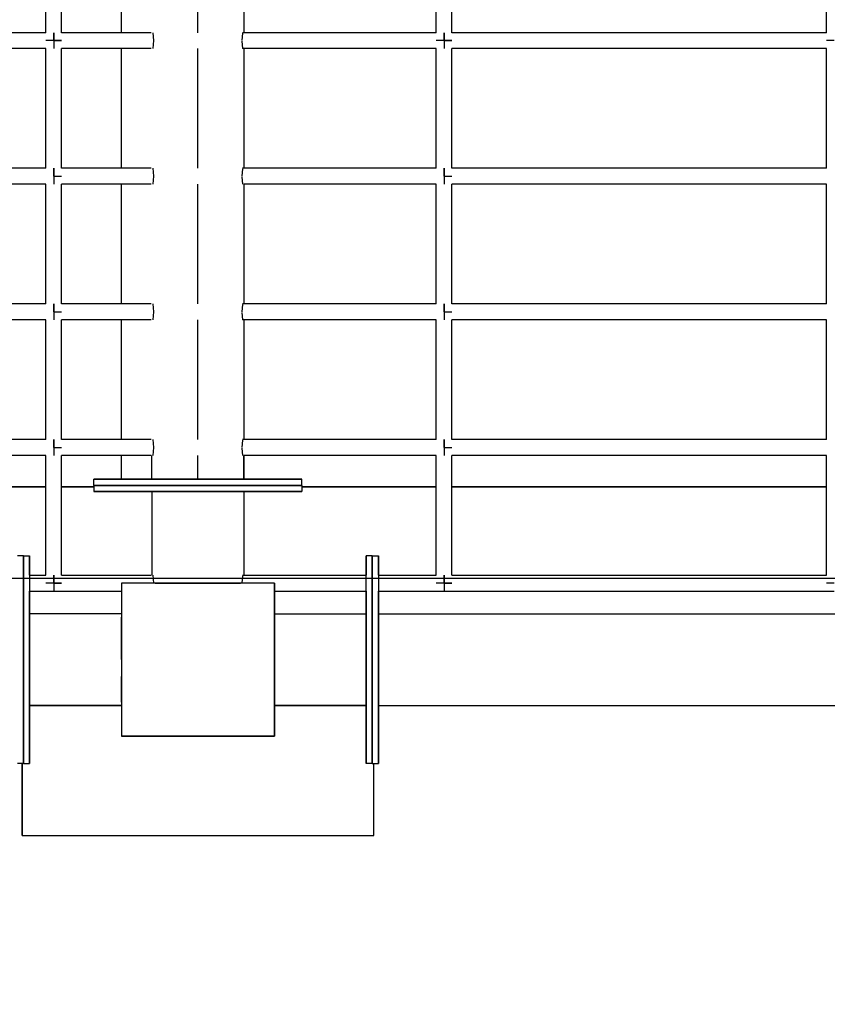
# Model space of a CAD drawing. Units: millimetres. Extents: x 140161 to 156130, y 385 to 11021.
# Drawn here: x 145579 to 146088, y 4641 to 5261 of the extents above; entities that cross this region are included whole.
import ezdxf

# ---------------------------------------------------------------- set-up
doc = ezdxf.new("R2010")
doc.units = ezdxf.units.MM
doc.layers.add('DEFAULT', color=7, linetype='Continuous')
doc.layers.add('DiKom', color=7, linetype='Continuous')
doc.dimstyles.new('Qitele', dxfattribs={"dimscale": 85, "dimtxt": 4, "dimasz": 5, "dimexe": 4, "dimexo": 0, "dimgap": 3, "dimtad": 1, "dimdec": 0, "dimrnd": 10, "dimzin": 1, "dimtxsty": 'Standard', "dimblk": 'OBLIQUE', "dimcen": 5, "dimdle": 4, "dimclrd": 256, "dimclre": 256, "dimclrt": 256, "dimadec": 0, "dimazin": 0, "dimtfac": 1, "dimtdec": 0, "dimtmove": 0, "dimatfit": 3, "dimldrblk": 'OBLIQUE', "dimfxl": 0, "dimlwd": 40, "dimlwe": 30, "dimarcsym": 0})

# ---------------------------------------------------------------- blocks, each defined once
blk = doc.blocks.new('NDPP-057')
at = {"layer": 'DiKom', "color": 0}
for p, q in [((145643.34, 5253.19), (145643.34, 5328.63)), ((145643.34, 5253.19), (145643.34, 5328.63)), ((145691.48, 5253.19), (145691.48, 5328.63)), ((145691.48, 5253.19), (145691.48, 5328.63)), ((145720.36, 5328.63), (145720.36, 5253.19)), ((145595.73, 5253.19), (145595.73, 5269.55)), ((145605.73, 5253.19), (145605.73, 5269.55)), ((145841.4, 5253.19), (145841.4, 5269.55)), ((145851.4, 5253.19), (145851.4, 5269.55)), ((146087.07, 5253.19), (146087.07, 5269.55)), ((145595.73, 5253.19), (145539.31, 5253.19)), ((145600.73, 5248.19), (145600.73, 5253.19)), ((145600.73, 5253.19), (145600.73, 5248.19)), ((145600.73, 5248.19), (145600.73, 5253.19)), ((145600.73, 5253.19), (145600.73, 5248.19)), ((145662.15, 5253.19), (145605.73, 5253.19)), ((145663.83, 5248.32), (145663.3, 5253.19)), ((145719.62, 5252.87), (145719.11, 5248.19)), ((145723.57, 5253.19), (145719.66, 5253.19)), ((145784.98, 5253.19), (145723.57, 5253.19)), ((145841.4, 5253.19), (145784.98, 5253.19)), ((145846.4, 5248.19), (145846.4, 5253.19)), ((145846.4, 5253.19), (145846.4, 5248.19)), ((145846.4, 5248.19), (145846.4, 5253.19)), ((145846.4, 5253.19), (145846.4, 5248.19)), ((145907.82, 5253.19), (145851.4, 5253.19)), ((145969.24, 5253.19), (145907.82, 5253.19)), ((146030.66, 5253.19), (145969.24, 5253.19)), ((146087.07, 5253.19), (146030.66, 5253.19)), ((145600.73, 5248.19), (145595.73, 5248.19)), ((145600.73, 5248.19), (145595.73, 5248.19)), ((145600.73, 5248.19), (145595.73, 5248.19)), ((145600.73, 5248.19), (145595.73, 5248.19)), ((145600.73, 5248.19), (145600.73, 5243.18)), ((145600.73, 5248.19), (145600.73, 5243.18)), ((145600.73, 5248.19), (145605.73, 5248.19)), ((145605.73, 5248.19), (145600.73, 5248.19)), ((145600.73, 5248.19), (145605.73, 5248.19)), ((145605.73, 5248.19), (145600.73, 5248.19)), ((145600.73, 5248.19), (145600.73, 5243.18)), ((145600.73, 5248.19), (145600.73, 5243.18)), ((145663.31, 5243.28), (145663.85, 5248.19)), ((145719.14, 5247.83), (145719.66, 5243.18)), ((145846.4, 5248.19), (145841.4, 5248.19)), ((145846.4, 5248.19), (145841.4, 5248.19)), ((145846.4, 5248.19), (145841.4, 5248.19)), ((145846.4, 5248.19), (145841.4, 5248.19)), ((145846.4, 5248.19), (145846.4, 5243.18)), ((145846.4, 5248.19), (145846.4, 5243.18)), ((145846.4, 5248.19), (145851.4, 5248.19)), ((145851.4, 5248.19), (145846.4, 5248.19)), ((145846.4, 5248.19), (145851.4, 5248.19)), ((145851.4, 5248.19), (145846.4, 5248.19)), ((145846.4, 5248.19), (145846.4, 5243.18)), ((145846.4, 5248.19), (145846.4, 5243.18)), ((146092.07, 5248.19), (146087.07, 5248.19)), ((146092.07, 5248.19), (146087.07, 5248.19)), ((146092.07, 5248.19), (146087.07, 5248.19)), ((146092.07, 5248.19), (146087.07, 5248.19)), ((145595.73, 5243.18), (145539.31, 5243.18)), ((145595.73, 5226.83), (145595.73, 5243.18)), ((145605.73, 5226.83), (145605.73, 5243.18)), ((145662.15, 5243.18), (145605.73, 5243.18)), ((145643.34, 5167.75), (145643.34, 5243.18)), ((145643.34, 5167.75), (145643.34, 5243.18)), ((145691.48, 5167.75), (145691.48, 5243.18)), ((145691.48, 5167.75), (145691.48, 5243.18)), ((145723.57, 5243.18), (145719.66, 5243.18)), ((145720.36, 5243.18), (145720.36, 5167.75)), ((145784.98, 5243.18), (145723.57, 5243.18)), ((145841.4, 5243.18), (145784.98, 5243.18)), ((145841.4, 5226.83), (145841.4, 5243.18)), ((145851.4, 5226.83), (145851.4, 5243.18)), ((145907.82, 5243.18), (145851.4, 5243.18)), ((145969.24, 5243.18), (145907.82, 5243.18)), ((146030.66, 5243.18), (145969.24, 5243.18)), ((146087.07, 5243.18), (146030.66, 5243.18)), ((146087.07, 5226.83), (146087.07, 5243.18)), ((145595.73, 5205.47), (145595.73, 5226.83)), ((145605.73, 5205.47), (145605.73, 5226.83)), ((145841.4, 5205.47), (145841.4, 5226.83)), ((145851.4, 5205.47), (145851.4, 5226.83)), ((146087.07, 5205.47), (146087.07, 5226.83)), ((145595.73, 5184.11), (145595.73, 5205.47)), ((145605.73, 5184.11), (145605.73, 5205.47)), ((145841.4, 5184.11), (145841.4, 5205.47)), ((145851.4, 5184.11), (145851.4, 5205.47)), ((146087.07, 5184.11), (146087.07, 5205.47)), ((145595.73, 5167.75), (145595.73, 5184.11)), ((145605.73, 5167.75), (145605.73, 5184.11)), ((145841.4, 5167.75), (145841.4, 5184.11)), ((145851.4, 5167.75), (145851.4, 5184.11)), ((146087.07, 5167.75), (146087.07, 5184.11)), ((145595.73, 5167.75), (145539.31, 5167.75)), ((145600.73, 5162.75), (145600.73, 5167.75)), ((145600.73, 5167.75), (145600.73, 5162.75)), ((145600.73, 5162.75), (145600.73, 5167.75)), ((145600.73, 5167.75), (145600.73, 5162.75)), ((145662.15, 5167.75), (145605.73, 5167.75)), ((145663.83, 5162.88), (145663.3, 5167.75)), ((145719.62, 5167.43), (145719.11, 5162.75)), ((145723.57, 5167.75), (145719.66, 5167.75)), ((145784.98, 5167.75), (145723.57, 5167.75)), ((145841.4, 5167.75), (145784.98, 5167.75)), ((145846.4, 5162.75), (145846.4, 5167.75)), ((145846.4, 5167.75), (145846.4, 5162.75)), ((145846.4, 5162.75), (145846.4, 5167.75)), ((145846.4, 5167.75), (145846.4, 5162.75)), ((145907.82, 5167.75), (145851.4, 5167.75)), ((145969.24, 5167.75), (145907.82, 5167.75)), ((146030.66, 5167.75), (145969.24, 5167.75)), ((146087.07, 5167.75), (146030.66, 5167.75)), ((145600.73, 5162.75), (145600.73, 5157.74)), ((145600.73, 5162.75), (145600.73, 5157.75)), ((145600.73, 5162.75), (145605.73, 5162.75)), ((145600.73, 5162.75), (145605.73, 5162.75)), ((145600.73, 5162.75), (145600.73, 5157.74)), ((145600.73, 5162.75), (145600.73, 5157.75)), ((145663.31, 5157.84), (145663.85, 5162.75)), ((145719.14, 5162.39), (145719.66, 5157.75)), ((145846.4, 5162.75), (145846.4, 5157.74)), ((145846.4, 5162.75), (145846.4, 5157.75)), ((145846.4, 5162.75), (145851.4, 5162.75)), ((145846.4, 5162.75), (145851.4, 5162.75)), ((145846.4, 5162.75), (145846.4, 5157.74)), ((145846.4, 5162.75), (145846.4, 5157.75)), ((145595.73, 5157.74), (145539.31, 5157.74)), ((145595.73, 5141.39), (145595.73, 5157.75)), ((145605.73, 5141.39), (145605.73, 5157.75)), ((145662.15, 5157.74), (145605.73, 5157.74)), ((145643.34, 5082.31), (145643.34, 5157.74)), ((145643.34, 5082.31), (145643.34, 5157.74)), ((145691.48, 5082.31), (145691.48, 5157.74)), ((145691.48, 5082.31), (145691.48, 5157.74)), ((145720.36, 5157.74), (145720.36, 5082.31)), ((145723.57, 5157.74), (145720.36, 5157.74)), ((145784.98, 5157.74), (145723.57, 5157.74)), ((145841.4, 5157.74), (145784.98, 5157.74)), ((145841.4, 5141.39), (145841.4, 5157.75)), ((145851.4, 5141.39), (145851.4, 5157.75)), ((145907.82, 5157.74), (145851.4, 5157.74)), ((145969.24, 5157.74), (145907.82, 5157.74)), ((146030.66, 5157.74), (145969.24, 5157.74)), ((146087.07, 5157.74), (146030.66, 5157.74)), ((146087.07, 5141.39), (146087.07, 5157.75)), ((145595.73, 5120.03), (145595.73, 5141.39)), ((145605.73, 5120.03), (145605.73, 5141.39)), ((145841.4, 5120.03), (145841.4, 5141.39)), ((145851.4, 5120.03), (145851.4, 5141.39)), ((146087.07, 5120.03), (146087.07, 5141.39)), ((145595.73, 5098.67), (145595.73, 5120.03)), ((145605.73, 5098.67), (145605.73, 5120.03)), ((145841.4, 5098.67), (145841.4, 5120.03)), ((145851.4, 5098.67), (145851.4, 5120.03)), ((146087.07, 5098.67), (146087.07, 5120.03)), ((145595.73, 5082.3), (145595.73, 5098.67)), ((145605.73, 5082.3), (145605.73, 5098.67)), ((145841.4, 5082.3), (145841.4, 5098.67)), ((145851.4, 5082.3), (145851.4, 5098.67)), ((146087.07, 5082.31), (146087.07, 5098.67)), ((145595.73, 5082.31), (145539.31, 5082.31)), ((145600.73, 5077.3), (145600.73, 5082.31)), ((145600.73, 5082.31), (145600.73, 5077.31)), ((145600.73, 5077.3), (145600.73, 5082.31)), ((145600.73, 5082.31), (145600.73, 5077.31)), ((145662.15, 5082.31), (145605.73, 5082.31)), ((145663.83, 5077.44), (145663.3, 5082.31)), ((145719.62, 5081.99), (145719.11, 5077.31)), ((145723.57, 5082.31), (145719.66, 5082.31)), ((145784.98, 5082.31), (145723.57, 5082.31)), ((145841.4, 5082.31), (145784.98, 5082.31)), ((145846.4, 5077.3), (145846.4, 5082.31)), ((145846.4, 5082.31), (145846.4, 5077.31)), ((145846.4, 5077.3), (145846.4, 5082.31)), ((145846.4, 5082.31), (145846.4, 5077.31)), ((145907.82, 5082.31), (145851.4, 5082.31)), ((145969.24, 5082.31), (145907.82, 5082.31)), ((146030.66, 5082.31), (145969.24, 5082.31)), ((146087.07, 5082.31), (146030.66, 5082.31)), ((145600.73, 5077.31), (145600.73, 5072.3)), ((145600.73, 5077.31), (145600.73, 5072.3)), ((145600.73, 5077.3), (145600.73, 5072.3)), ((145600.73, 5077.3), (145605.73, 5077.3)), ((145600.73, 5077.3), (145605.73, 5077.3)), ((145600.73, 5077.3), (145600.73, 5072.3)), ((145663.31, 5072.4), (145663.85, 5077.31)), ((145719.14, 5076.94), (145719.66, 5072.3)), ((145846.4, 5077.31), (145846.4, 5072.3)), ((145846.4, 5077.31), (145846.4, 5072.3)), ((145846.4, 5077.3), (145846.4, 5072.3)), ((145846.4, 5077.3), (145851.4, 5077.3)), ((145846.4, 5077.3), (145851.4, 5077.3)), ((145846.4, 5077.3), (145846.4, 5072.3)), ((145595.73, 5072.3), (145539.31, 5072.3)), ((145595.73, 5055.94), (145595.73, 5072.3)), ((145605.73, 5055.94), (145605.73, 5072.3)), ((145662.15, 5072.3), (145605.73, 5072.3)), ((145643.34, 4996.87), (145643.34, 5072.3)), ((145643.34, 4996.87), (145643.34, 5072.3)), ((145691.48, 4996.87), (145691.48, 5072.3)), ((145691.48, 4996.87), (145691.48, 5072.3)), ((145723.57, 5072.3), (145719.66, 5072.3)), ((145720.36, 5072.3), (145720.36, 4996.87)), ((145784.98, 5072.3), (145723.57, 5072.3)), ((145841.4, 5072.3), (145784.98, 5072.3)), ((145841.4, 5055.94), (145841.4, 5072.3)), ((145851.4, 5055.94), (145851.4, 5072.3)), ((145907.82, 5072.3), (145851.4, 5072.3)), ((145969.24, 5072.3), (145907.82, 5072.3)), ((146030.66, 5072.3), (145969.24, 5072.3)), ((146087.07, 5072.3), (146030.66, 5072.3)), ((146087.07, 5055.94), (146087.07, 5072.3)), ((145595.73, 5034.58), (145595.73, 5055.94)), ((145605.73, 5034.58), (145605.73, 5055.94)), ((145841.4, 5034.58), (145841.4, 5055.94)), ((145851.4, 5034.58), (145851.4, 5055.94)), ((146087.07, 5034.58), (146087.07, 5055.94)), ((145595.73, 5013.22), (145595.73, 5034.58)), ((145605.73, 5013.22), (145605.73, 5034.58)), ((145841.4, 5013.22), (145841.4, 5034.58)), ((145851.4, 5013.22), (145851.4, 5034.58)), ((146087.07, 5013.22), (146087.07, 5034.58)), ((145595.73, 4996.86), (145595.73, 5013.22)), ((145605.73, 4996.86), (145605.73, 5013.22)), ((145841.4, 4996.86), (145841.4, 5013.22)), ((145851.4, 4996.86), (145851.4, 5013.22)), ((146087.07, 4996.87), (146087.07, 5013.22)), ((145595.73, 4996.87), (145539.31, 4996.87)), ((145600.73, 4991.86), (145600.73, 4996.87)), ((145600.73, 4996.87), (145600.73, 4991.87)), ((145600.73, 4991.86), (145600.73, 4996.87)), ((145600.73, 4996.87), (145600.73, 4991.87)), ((145662.15, 4996.87), (145605.73, 4996.87)), ((145663.83, 4992), (145663.3, 4996.87)), ((145719.62, 4996.54), (145719.11, 4991.87)), ((145723.57, 4996.87), (145719.66, 4996.87)), ((145784.98, 4996.87), (145723.57, 4996.87)), ((145841.4, 4996.87), (145784.98, 4996.87)), ((145846.4, 4991.86), (145846.4, 4996.87)), ((145846.4, 4996.87), (145846.4, 4991.87)), ((145846.4, 4991.86), (145846.4, 4996.87)), ((145846.4, 4996.87), (145846.4, 4991.87)), ((145907.82, 4996.87), (145851.4, 4996.87)), ((145969.24, 4996.87), (145907.82, 4996.87)), ((146030.66, 4996.87), (145969.24, 4996.87)), ((146087.07, 4996.87), (146030.66, 4996.87)), ((145595.73, 4986.86), (145539.31, 4986.86)), ((145595.73, 4970.5), (145595.73, 4986.86)), ((145600.73, 4991.87), (145600.73, 4986.86)), ((145600.73, 4991.87), (145600.73, 4986.86)), ((145600.73, 4991.86), (145600.73, 4986.86)), ((145600.73, 4991.86), (145605.73, 4991.86)), ((145600.73, 4991.86), (145605.73, 4991.86)), ((145600.73, 4991.86), (145600.73, 4986.86)), ((145605.73, 4970.5), (145605.73, 4986.86)), ((145662.15, 4986.86), (145605.73, 4986.86)), ((145643.34, 4971.89), (145643.34, 4986.86)), ((145643.34, 4971.89), (145643.34, 4986.86)), ((145662.59, 4971.89), (145662.59, 4986.86)), ((145663.31, 4986.96), (145663.85, 4991.87)), ((145691.48, 4971.89), (145691.48, 4986.86)), ((145691.48, 4971.89), (145691.48, 4986.86)), ((145719.14, 4991.5), (145719.66, 4986.86)), ((145720.36, 4971.89), (145720.36, 4986.86)), ((145720.36, 4986.86), (145720.36, 4971.89)), ((145723.57, 4986.86), (145720.36, 4986.86)), ((145784.98, 4986.86), (145723.57, 4986.86)), ((145841.4, 4986.86), (145784.98, 4986.86)), ((145841.4, 4970.5), (145841.4, 4986.86)), ((145846.4, 4991.87), (145846.4, 4986.86)), ((145846.4, 4991.87), (145846.4, 4986.86)), ((145846.4, 4991.86), (145846.4, 4986.86)), ((145846.4, 4991.86), (145851.4, 4991.86)), ((145846.4, 4991.86), (145851.4, 4991.86)), ((145846.4, 4991.86), (145846.4, 4986.86)), ((145851.4, 4970.5), (145851.4, 4986.86)), ((145907.82, 4986.86), (145851.4, 4986.86)), ((145969.24, 4986.86), (145907.82, 4986.86)), ((146030.66, 4986.86), (145969.24, 4986.86)), ((146087.07, 4986.86), (146030.66, 4986.86)), ((146087.07, 4970.5), (146087.07, 4986.86)), ((145595.73, 4949.14), (145595.73, 4970.5)), ((145605.73, 4949.14), (145605.73, 4970.5)), ((145629.78, 4971.89), (145626.04, 4971.89)), ((145626.04, 4968.04), (145626.04, 4971.89)), ((145626.04, 4971.89), (145629.78, 4971.89)), ((145629.78, 4971.89), (145626.04, 4971.89)), ((145626.04, 4971.89), (145629.78, 4971.89)), ((145629.78, 4968.04), (145626.04, 4968.04)), ((145626.04, 4968.04), (145629.78, 4968.04)), ((145629.78, 4968.04), (145626.04, 4968.04)), ((145626.04, 4968.04), (145629.78, 4968.04)), ((145629.78, 4968.04), (145626.04, 4968.04)), ((145626.04, 4968.04), (145626.04, 4964.19)), ((145626.04, 4968.04), (145629.78, 4968.04)), ((145629.78, 4968.04), (145626.04, 4968.04)), ((145626.04, 4968.04), (145629.78, 4968.04)), ((145666.46, 4971.89), (145629.78, 4971.89)), ((145629.78, 4971.89), (145640, 4971.89)), ((145666.46, 4971.89), (145629.78, 4971.89)), ((145629.78, 4971.89), (145640, 4971.89)), ((145666.46, 4968.04), (145629.78, 4968.04)), ((145629.78, 4968.04), (145640, 4968.04)), ((145666.46, 4968.04), (145629.78, 4968.04)), ((145629.78, 4968.04), (145640, 4968.04)), ((145640, 4968.04), (145629.78, 4968.04)), ((145629.78, 4968.04), (145666.46, 4968.04)), ((145640, 4968.04), (145629.78, 4968.04)), ((145629.78, 4968.04), (145666.46, 4968.04)), ((145640, 4971.89), (145653.96, 4971.89)), ((145640, 4971.89), (145653.96, 4971.89)), ((145640, 4968.04), (145653.96, 4968.04)), ((145640, 4968.04), (145653.96, 4968.04)), ((145653.96, 4968.04), (145640, 4968.04)), ((145653.96, 4968.04), (145640, 4968.04)), ((145653.96, 4971.89), (145729, 4971.89)), ((145653.96, 4971.89), (145729, 4971.89)), ((145653.96, 4968.04), (145729, 4968.04)), ((145653.96, 4968.04), (145729, 4968.04)), ((145729, 4968.04), (145653.96, 4968.04)), ((145729, 4968.04), (145653.96, 4968.04)), ((145671.06, 4971.89), (145664.62, 4971.89)), ((145664.62, 4971.89), (145671.06, 4971.89)), ((145671.06, 4971.89), (145664.62, 4971.89)), ((145664.62, 4971.89), (145671.06, 4971.89)), ((145716.49, 4971.89), (145666.46, 4971.89)), ((145716.49, 4971.89), (145666.46, 4971.89)), ((145716.49, 4968.04), (145666.46, 4968.04)), ((145716.49, 4968.04), (145666.46, 4968.04)), ((145666.46, 4968.04), (145716.49, 4968.04)), ((145716.49, 4968.04), (145666.46, 4968.04)), ((145680.85, 4971.89), (145671.06, 4971.89)), ((145671.06, 4971.89), (145680.85, 4971.89)), ((145680.85, 4971.89), (145671.06, 4971.89)), ((145671.06, 4971.89), (145680.85, 4971.89)), ((145691.48, 4971.89), (145680.85, 4971.89)), ((145680.85, 4971.89), (145691.48, 4971.89)), ((145691.48, 4971.89), (145680.85, 4971.89)), ((145691.48, 4971.89), (145680.85, 4971.89)), ((145702.11, 4971.89), (145691.48, 4971.89)), ((145691.48, 4971.89), (145702.11, 4971.89)), ((145691.48, 4971.89), (145702.11, 4971.89)), ((145691.48, 4971.89), (145702.11, 4971.89)), ((145711.9, 4971.89), (145702.11, 4971.89)), ((145702.11, 4971.89), (145711.9, 4971.89)), ((145711.9, 4971.89), (145702.11, 4971.89)), ((145702.11, 4971.89), (145711.9, 4971.89)), ((145718.33, 4971.89), (145711.9, 4971.89)), ((145711.9, 4971.89), (145718.33, 4971.89)), ((145718.33, 4971.89), (145711.9, 4971.89)), ((145711.9, 4971.89), (145718.33, 4971.89)), ((145753.17, 4971.89), (145716.49, 4971.89)), ((145716.49, 4971.89), (145753.17, 4971.89)), ((145753.17, 4968.04), (145716.49, 4968.04)), ((145716.49, 4968.04), (145753.17, 4968.04)), ((145716.49, 4968.04), (145753.17, 4968.04)), ((145716.49, 4968.04), (145753.17, 4968.04)), ((145729, 4971.89), (145742.95, 4971.89)), ((145729, 4971.89), (145742.95, 4971.89)), ((145729, 4968.04), (145742.95, 4968.04)), ((145729, 4968.04), (145742.95, 4968.04)), ((145742.95, 4968.04), (145729, 4968.04)), ((145742.95, 4968.04), (145729, 4968.04)), ((145742.95, 4971.89), (145753.17, 4971.89)), ((145742.95, 4971.89), (145753.17, 4971.89)), ((145742.95, 4968.04), (145753.17, 4968.04)), ((145742.95, 4968.04), (145753.17, 4968.04)), ((145753.17, 4968.04), (145742.95, 4968.04)), ((145753.17, 4968.04), (145742.95, 4968.04)), ((145753.17, 4971.89), (145756.91, 4971.89)), ((145756.91, 4971.89), (145753.17, 4971.89)), ((145753.17, 4971.89), (145756.91, 4971.89)), ((145756.91, 4971.89), (145753.17, 4971.89)), ((145753.17, 4968.04), (145756.91, 4968.04)), ((145756.91, 4968.04), (145753.17, 4968.04)), ((145753.17, 4968.04), (145756.91, 4968.04)), ((145756.91, 4968.04), (145753.17, 4968.04)), ((145753.17, 4968.04), (145756.91, 4968.04)), ((145756.91, 4968.04), (145753.17, 4968.04)), ((145753.17, 4968.04), (145756.91, 4968.04)), ((145756.91, 4968.04), (145753.17, 4968.04)), ((145756.91, 4968.04), (145756.91, 4971.89)), ((145756.91, 4968.04), (145756.91, 4964.19)), ((145841.4, 4949.14), (145841.4, 4970.5)), ((145851.4, 4949.14), (145851.4, 4970.5)), ((146087.07, 4949.14), (146087.07, 4970.5)), ((145519.63, 4967.07), (145595.73, 4967.07)), ((145595.73, 4967.07), (145519.63, 4967.07)), ((145605.73, 4967.07), (145626.04, 4967.07)), ((145626.04, 4967.07), (145605.73, 4967.07)), ((145629.78, 4964.19), (145626.04, 4964.19)), ((145626.04, 4964.19), (145629.78, 4964.19)), ((145629.78, 4964.19), (145626.04, 4964.19)), ((145626.04, 4964.19), (145629.78, 4964.19)), ((145640, 4964.19), (145629.78, 4964.19)), ((145629.78, 4964.19), (145666.46, 4964.19)), ((145640, 4964.19), (145629.78, 4964.19)), ((145629.78, 4964.19), (145666.46, 4964.19)), ((145653.96, 4964.19), (145640, 4964.19)), ((145653.96, 4964.19), (145640, 4964.19)), ((145729, 4964.19), (145653.96, 4964.19)), ((145729, 4964.19), (145653.96, 4964.19)), ((145662.59, 4964.19), (145662.59, 4911.42)), ((145671.06, 4964.19), (145664.62, 4964.19)), ((145664.62, 4964.19), (145671.06, 4964.19)), ((145671.06, 4964.19), (145664.62, 4964.19)), ((145664.62, 4964.19), (145671.06, 4964.19)), ((145666.46, 4964.19), (145716.49, 4964.19)), ((145716.49, 4964.19), (145666.46, 4964.19)), ((145680.85, 4964.19), (145671.06, 4964.19)), ((145671.06, 4964.19), (145680.85, 4964.19)), ((145671.06, 4964.19), (145680.85, 4964.19)), ((145671.06, 4964.19), (145680.85, 4964.19)), ((145691.48, 4964.19), (145680.85, 4964.19)), ((145680.85, 4964.19), (145691.48, 4964.19)), ((145691.48, 4964.19), (145680.85, 4964.19)), ((145680.85, 4964.19), (145691.48, 4964.19)), ((145702.11, 4964.19), (145691.48, 4964.19)), ((145691.48, 4964.19), (145702.11, 4964.19)), ((145702.11, 4964.19), (145691.48, 4964.19)), ((145691.48, 4964.19), (145702.11, 4964.19)), ((145711.9, 4964.19), (145702.11, 4964.19)), ((145702.11, 4964.19), (145711.9, 4964.19)), ((145711.9, 4964.19), (145702.11, 4964.19)), ((145702.11, 4964.19), (145711.9, 4964.19)), ((145718.33, 4964.19), (145711.9, 4964.19)), ((145711.9, 4964.19), (145718.33, 4964.19)), ((145718.33, 4964.19), (145711.9, 4964.19)), ((145711.9, 4964.19), (145718.33, 4964.19)), ((145716.49, 4964.19), (145753.17, 4964.19)), ((145716.49, 4964.19), (145753.17, 4964.19)), ((145720.36, 4964.19), (145720.36, 4911.42)), ((145720.36, 4964.19), (145720.36, 4911.42)), ((145742.95, 4964.19), (145729, 4964.19)), ((145742.95, 4964.19), (145729, 4964.19)), ((145753.17, 4964.19), (145742.95, 4964.19)), ((145753.17, 4964.19), (145742.95, 4964.19)), ((145753.17, 4964.19), (145756.91, 4964.19)), ((145756.91, 4964.19), (145753.17, 4964.19)), ((145753.17, 4964.19), (145756.91, 4964.19)), ((145756.91, 4964.19), (145753.17, 4964.19)), ((145756.91, 4967.07), (145841.4, 4967.07)), ((145841.4, 4967.07), (145756.91, 4967.07)), ((145851.4, 4967.07), (146087.07, 4967.07)), ((146087.07, 4967.07), (145851.4, 4967.07)), ((145595.73, 4927.78), (145595.73, 4949.14)), ((145605.73, 4927.78), (145605.73, 4949.14)), ((145841.4, 4927.78), (145841.4, 4949.14)), ((145851.4, 4927.78), (145851.4, 4949.14)), ((146087.07, 4927.78), (146087.07, 4949.14)), ((145595.73, 4911.42), (145595.73, 4927.78)), ((145605.73, 4911.42), (145605.73, 4927.78)), ((145841.4, 4911.42), (145841.4, 4927.78)), ((145851.4, 4911.42), (145851.4, 4927.78)), ((146087.07, 4911.42), (146087.07, 4927.78)), ((145581.73, 4923.72), (145577.88, 4923.72)), ((145581.73, 4919.98), (145581.73, 4923.72)), ((145581.73, 4923.72), (145585.58, 4923.72)), ((145581.73, 4923.72), (145581.73, 4919.98)), ((145581.73, 4919.98), (145581.73, 4923.72)), ((145581.73, 4923.72), (145581.73, 4919.98)), ((145581.73, 4919.98), (145581.73, 4923.72)), ((145581.73, 4923.72), (145581.73, 4919.98)), ((145581.73, 4919.98), (145581.73, 4923.72)), ((145581.73, 4923.72), (145581.73, 4919.98)), ((145581.73, 4911.42), (145581.73, 4919.98)), ((145581.73, 4919.98), (145581.73, 4909.76)), ((145581.73, 4911.42), (145581.73, 4919.98)), ((145581.73, 4919.98), (145581.73, 4909.76)), ((145581.73, 4909.76), (145581.73, 4919.98)), ((145581.73, 4919.98), (145581.73, 4911.42)), ((145581.73, 4909.76), (145581.73, 4919.98)), ((145581.73, 4919.98), (145581.73, 4911.42)), ((145585.58, 4919.98), (145585.58, 4923.72)), ((145585.58, 4923.72), (145585.58, 4919.98)), ((145585.58, 4919.98), (145585.58, 4923.72)), ((145585.58, 4923.72), (145585.58, 4919.98)), ((145585.58, 4911.42), (145585.58, 4919.98)), ((145585.58, 4919.98), (145585.58, 4909.76)), ((145585.58, 4911.42), (145585.58, 4919.98)), ((145585.58, 4919.98), (145585.58, 4909.76)), ((145797.37, 4919.98), (145797.37, 4923.72)), ((145801.23, 4923.72), (145797.37, 4923.72)), ((145797.37, 4923.72), (145797.37, 4919.98)), ((145797.37, 4919.98), (145797.37, 4923.72)), ((145797.37, 4923.72), (145797.37, 4919.98)), ((145797.37, 4909.76), (145797.37, 4919.98)), ((145797.37, 4919.98), (145797.37, 4911.42)), ((145797.37, 4909.76), (145797.37, 4919.98)), ((145797.37, 4919.98), (145797.37, 4911.42)), ((145801.23, 4919.98), (145801.23, 4923.72)), ((145801.23, 4923.72), (145805.08, 4923.72)), ((145801.23, 4923.72), (145801.23, 4919.98)), ((145801.23, 4919.98), (145801.23, 4923.72)), ((145801.23, 4923.72), (145801.23, 4919.98)), ((145801.23, 4919.98), (145801.23, 4923.72)), ((145801.23, 4923.72), (145801.23, 4919.98)), ((145801.23, 4919.98), (145801.23, 4923.72)), ((145801.23, 4923.72), (145801.23, 4919.98)), ((145801.23, 4911.42), (145801.23, 4919.98)), ((145801.23, 4919.98), (145801.23, 4909.76)), ((145801.23, 4911.42), (145801.23, 4919.98)), ((145801.23, 4919.98), (145801.23, 4909.76)), ((145801.23, 4909.76), (145801.23, 4919.98)), ((145801.23, 4919.98), (145801.23, 4911.42)), ((145801.23, 4909.76), (145801.23, 4919.98)), ((145801.23, 4919.98), (145801.23, 4911.42)), ((145805.08, 4919.98), (145805.08, 4923.72)), ((145805.08, 4923.72), (145805.08, 4919.98)), ((145805.08, 4919.98), (145805.08, 4923.72)), ((145805.08, 4923.72), (145805.08, 4919.98)), ((145805.08, 4911.42), (145805.08, 4919.98)), ((145805.08, 4919.98), (145805.08, 4909.76)), ((145805.08, 4911.42), (145805.08, 4919.98)), ((145805.08, 4919.98), (145805.08, 4909.76)), ((145847.95, 4909.31), (145547.41, 4909.31)), ((145581.73, 4909.76), (145581.73, 4895.8)), ((145581.73, 4909.76), (145581.73, 4895.8)), ((145581.73, 4895.8), (145581.73, 4909.76)), ((145581.73, 4895.8), (145581.73, 4909.76)), ((145585.58, 4911.42), (145595.73, 4911.42)), ((145585.58, 4909.76), (145585.58, 4895.8)), ((145585.58, 4909.76), (145585.58, 4895.8)), ((145600.73, 4906.42), (145595.73, 4906.42)), ((145600.73, 4906.42), (145595.73, 4906.42)), ((145600.73, 4906.42), (145600.73, 4911.42)), ((145600.73, 4911.42), (145600.73, 4906.42)), ((145600.73, 4906.42), (145600.73, 4911.42)), ((145600.73, 4911.42), (145600.73, 4906.42)), ((145600.73, 4906.42), (145600.73, 4901.42)), ((145600.73, 4906.42), (145600.73, 4901.42)), ((145600.73, 4906.42), (145605.73, 4906.42)), ((145605.73, 4906.42), (145600.73, 4906.42)), ((145600.73, 4906.42), (145600.73, 4901.42)), ((145600.73, 4906.42), (145600.73, 4901.42)), ((145605.73, 4911.42), (145662.15, 4911.42)), ((145739.61, 4906.42), (145643.34, 4906.42)), ((145739.61, 4906.42), (145643.34, 4906.42)), ((145643.34, 4906.42), (145643.34, 4810.15)), ((145739.61, 4906.42), (145643.34, 4906.42)), ((145739.61, 4906.42), (145643.34, 4906.42)), ((145643.34, 4906.42), (145643.34, 4810.15)), ((145663.83, 4906.56), (145663.29, 4911.42)), ((145671.06, 4906.42), (145664.62, 4906.42)), ((145664.62, 4906.42), (145671.06, 4906.42)), ((145671.06, 4906.42), (145664.62, 4906.42)), ((145664.62, 4906.42), (145671.06, 4906.42)), ((145671.06, 4906.42), (145664.62, 4906.42)), ((145664.62, 4906.42), (145671.06, 4906.42)), ((145671.06, 4906.42), (145664.62, 4906.42)), ((145664.62, 4906.42), (145671.06, 4906.42)), ((145680.85, 4906.42), (145671.06, 4906.42)), ((145671.06, 4906.42), (145680.85, 4906.42)), ((145680.85, 4906.42), (145671.06, 4906.42)), ((145671.06, 4906.42), (145680.85, 4906.42)), ((145680.85, 4906.42), (145671.06, 4906.42)), ((145671.06, 4906.42), (145680.85, 4906.42)), ((145680.85, 4906.42), (145671.06, 4906.42)), ((145671.06, 4906.42), (145680.85, 4906.42)), ((145691.48, 4906.42), (145680.85, 4906.42)), ((145680.85, 4906.42), (145691.48, 4906.42)), ((145691.48, 4906.42), (145680.85, 4906.42)), ((145680.85, 4906.42), (145691.48, 4906.42)), ((145691.48, 4906.42), (145680.85, 4906.42)), ((145680.85, 4906.42), (145691.48, 4906.42)), ((145691.48, 4906.42), (145680.85, 4906.42)), ((145680.85, 4906.42), (145691.48, 4906.42)), ((145702.11, 4906.42), (145691.48, 4906.42)), ((145691.48, 4906.42), (145702.11, 4906.42)), ((145702.11, 4906.42), (145691.48, 4906.42)), ((145691.48, 4906.42), (145702.11, 4906.42)), ((145702.11, 4906.42), (145691.48, 4906.42)), ((145691.48, 4906.42), (145702.11, 4906.42)), ((145702.11, 4906.42), (145691.48, 4906.42)), ((145691.48, 4906.42), (145702.11, 4906.42)), ((145711.9, 4906.42), (145702.11, 4906.42)), ((145702.11, 4906.42), (145711.9, 4906.42)), ((145711.9, 4906.42), (145702.11, 4906.42)), ((145702.11, 4906.42), (145711.9, 4906.42)), ((145711.9, 4906.42), (145702.11, 4906.42)), ((145702.11, 4906.42), (145711.9, 4906.42)), ((145711.9, 4906.42), (145702.11, 4906.42)), ((145702.11, 4906.42), (145711.9, 4906.42)), ((145718.33, 4906.42), (145711.9, 4906.42)), ((145711.9, 4906.42), (145718.33, 4906.42)), ((145718.33, 4906.42), (145711.9, 4906.42)), ((145711.9, 4906.42), (145718.33, 4906.42)), ((145718.33, 4906.42), (145711.9, 4906.42)), ((145711.9, 4906.42), (145718.33, 4906.42)), ((145718.33, 4906.42), (145711.9, 4906.42)), ((145711.9, 4906.42), (145718.33, 4906.42)), ((145719.62, 4911.1), (145719.11, 4906.42)), ((145719.66, 4911.42), (145723.57, 4911.42)), ((145723.57, 4911.42), (145784.98, 4911.42)), ((145739.61, 4810.15), (145739.61, 4906.42)), ((145739.61, 4906.42), (145739.61, 4810.15)), ((145784.98, 4911.42), (145797.37, 4911.42)), ((145797.37, 4895.8), (145797.37, 4909.76)), ((145797.37, 4895.8), (145797.37, 4909.76)), ((145801.23, 4909.76), (145801.23, 4895.8)), ((145801.23, 4909.76), (145801.23, 4895.8)), ((145801.23, 4895.8), (145801.23, 4909.76)), ((145801.23, 4895.8), (145801.23, 4909.76)), ((145805.08, 4911.42), (145841.4, 4911.42)), ((145805.08, 4909.76), (145805.08, 4895.8)), ((145805.08, 4909.76), (145805.08, 4895.8)), ((145846.4, 4906.42), (145841.4, 4906.42)), ((145846.4, 4906.42), (145841.4, 4906.42)), ((145846.4, 4906.42), (145846.4, 4911.42)), ((145846.4, 4911.42), (145846.4, 4906.42)), ((145846.4, 4906.42), (145846.4, 4911.42)), ((145846.4, 4911.42), (145846.4, 4906.42)), ((145846.4, 4906.42), (145846.4, 4901.42)), ((145846.4, 4906.42), (145846.4, 4901.42)), ((145846.4, 4906.42), (145851.4, 4906.42)), ((145851.4, 4906.42), (145846.4, 4906.42)), ((145846.4, 4906.42), (145846.4, 4901.42)), ((145846.4, 4906.42), (145846.4, 4901.42)), ((146741.61, 4909.31), (145847.95, 4909.31)), ((145851.4, 4911.42), (145907.82, 4911.42)), ((145907.82, 4911.42), (145969.24, 4911.42)), ((145969.24, 4911.42), (146030.66, 4911.42)), ((146030.66, 4911.42), (146087.07, 4911.42)), ((146092.07, 4906.42), (146087.07, 4906.42)), ((146092.07, 4906.42), (146087.07, 4906.42)), ((145581.73, 4883.3), (145581.73, 4901.42)), ((145581.73, 4883.3), (145581.73, 4901.42)), ((145581.73, 4901.42), (145581.73, 4883.3)), ((145581.73, 4901.42), (145581.73, 4883.3)), ((145581.73, 4883.3), (145581.73, 4901.42)), ((145581.73, 4901.42), (145581.73, 4895.8)), ((145581.73, 4883.3), (145581.73, 4901.42)), ((145581.73, 4901.42), (145581.73, 4895.8)), ((145581.73, 4895.8), (145581.73, 4901.42)), ((145581.73, 4901.42), (145581.73, 4883.3)), ((145581.73, 4895.8), (145581.73, 4901.42)), ((145581.73, 4901.42), (145581.73, 4883.3)), ((145585.58, 4883.3), (145585.58, 4901.42)), ((145585.58, 4883.3), (145585.58, 4901.42)), ((145585.58, 4901.42), (145600.73, 4901.42)), ((145585.58, 4883.3), (145585.58, 4901.42)), ((145585.58, 4901.42), (145585.58, 4895.8)), ((145585.58, 4883.3), (145585.58, 4901.42)), ((145585.58, 4901.42), (145585.58, 4895.8)), ((145600.73, 4901.42), (145643.34, 4901.42)), ((145643.34, 4901.42), (145643.34, 4868.3)), ((145643.34, 4901.42), (145643.34, 4868.3)), ((145739.61, 4868.3), (145739.61, 4901.42)), ((145739.61, 4901.42), (145739.61, 4868.3)), ((145739.61, 4901.42), (145784.98, 4901.42)), ((145784.98, 4901.42), (145797.37, 4901.42)), ((145797.37, 4901.42), (145797.37, 4883.3)), ((145797.37, 4901.42), (145797.37, 4883.3)), ((145797.37, 4895.8), (145797.37, 4901.42)), ((145797.37, 4901.42), (145797.37, 4883.3)), ((145797.37, 4895.8), (145797.37, 4901.42)), ((145797.37, 4901.42), (145797.37, 4883.3)), ((145801.23, 4883.3), (145801.23, 4901.42)), ((145801.23, 4883.3), (145801.23, 4901.42)), ((145801.23, 4901.42), (145801.23, 4883.3)), ((145801.23, 4901.42), (145801.23, 4883.3)), ((145801.23, 4883.3), (145801.23, 4901.42)), ((145801.23, 4901.42), (145801.23, 4895.8)), ((145801.23, 4883.3), (145801.23, 4901.42)), ((145801.23, 4901.42), (145801.23, 4895.8)), ((145801.23, 4895.8), (145801.23, 4901.42)), ((145801.23, 4901.42), (145801.23, 4883.3)), ((145801.23, 4895.8), (145801.23, 4901.42)), ((145801.23, 4901.42), (145801.23, 4883.3)), ((145805.08, 4883.3), (145805.08, 4901.42)), ((145805.08, 4883.3), (145805.08, 4901.42)), ((145805.08, 4901.42), (145846.4, 4901.42)), ((145805.08, 4883.3), (145805.08, 4901.42)), ((145805.08, 4901.42), (145805.08, 4895.8)), ((145805.08, 4883.3), (145805.08, 4901.42)), ((145805.08, 4901.42), (145805.08, 4895.8)), ((145846.4, 4901.42), (145907.82, 4901.42)), ((145907.82, 4901.42), (145969.24, 4901.42)), ((145969.24, 4901.42), (146030.66, 4901.42)), ((146030.66, 4901.42), (146092.07, 4901.42)), ((145581.73, 4895.8), (145581.73, 4820.77)), ((145581.73, 4895.8), (145581.73, 4820.77)), ((145581.73, 4820.77), (145581.73, 4895.8)), ((145581.73, 4820.77), (145581.73, 4895.8)), ((145581.73, 4895.8), (145581.73, 4877.54)), ((145581.73, 4895.8), (145581.73, 4877.54)), ((145581.73, 4877.54), (145581.73, 4895.8)), ((145581.73, 4877.54), (145581.73, 4895.8)), ((145585.58, 4895.8), (145585.58, 4820.77)), ((145585.58, 4895.8), (145585.58, 4820.77)), ((145585.58, 4895.8), (145585.58, 4877.54)), ((145585.58, 4895.8), (145585.58, 4877.54)), ((145797.37, 4820.77), (145797.37, 4895.8)), ((145797.37, 4820.77), (145797.37, 4895.8)), ((145797.37, 4877.54), (145797.37, 4895.8)), ((145797.37, 4877.54), (145797.37, 4895.8)), ((145801.23, 4895.8), (145801.23, 4820.77)), ((145801.23, 4895.8), (145801.23, 4820.77)), ((145801.23, 4820.77), (145801.23, 4895.8)), ((145801.23, 4820.77), (145801.23, 4895.8)), ((145801.23, 4895.8), (145801.23, 4877.54)), ((145801.23, 4895.8), (145801.23, 4877.54)), ((145801.23, 4877.54), (145801.23, 4895.8)), ((145801.23, 4877.54), (145801.23, 4895.8)), ((145805.08, 4895.8), (145805.08, 4820.77)), ((145805.08, 4895.8), (145805.08, 4820.77)), ((145805.08, 4895.8), (145805.08, 4877.54)), ((145805.08, 4895.8), (145805.08, 4877.54)), ((145643.34, 4887.17), (145585.58, 4887.17)), ((145643.34, 4887.17), (145585.58, 4887.17)), ((145739.61, 4887.17), (145797.37, 4887.17)), ((145739.61, 4887.17), (145797.37, 4887.17)), ((145805.08, 4887.17), (146699.44, 4887.17)), ((145805.08, 4887.17), (146699.44, 4887.17)), ((145581.73, 4833.27), (145581.73, 4883.3)), ((145581.73, 4833.27), (145581.73, 4883.3)), ((145581.73, 4883.3), (145581.73, 4833.27)), ((145581.73, 4833.27), (145581.73, 4883.3)), ((145581.73, 4877.54), (145581.73, 4883.3)), ((145581.73, 4877.54), (145581.73, 4883.3)), ((145581.73, 4883.3), (145581.73, 4877.54)), ((145581.73, 4877.54), (145581.73, 4883.3)), ((145585.58, 4878.71), (145585.58, 4885.14)), ((145585.58, 4885.14), (145585.58, 4878.71)), ((145585.58, 4878.71), (145585.58, 4885.14)), ((145585.58, 4885.14), (145585.58, 4878.71)), ((145585.58, 4833.27), (145585.58, 4883.3)), ((145585.58, 4833.27), (145585.58, 4883.3)), ((145585.58, 4877.54), (145585.58, 4883.3)), ((145585.58, 4877.54), (145585.58, 4883.3)), ((145643.34, 4878.71), (145643.34, 4885.14)), ((145643.34, 4885.14), (145643.34, 4878.71)), ((145643.34, 4878.71), (145643.34, 4885.14)), ((145643.34, 4885.14), (145643.34, 4878.71)), ((145739.61, 4878.71), (145739.61, 4885.14)), ((145739.61, 4885.14), (145739.61, 4878.71)), ((145739.61, 4878.71), (145739.61, 4885.14)), ((145739.61, 4885.14), (145739.61, 4878.71)), ((145797.37, 4878.71), (145797.37, 4885.14)), ((145797.37, 4885.14), (145797.37, 4878.71)), ((145797.37, 4878.71), (145797.37, 4885.14)), ((145797.37, 4885.14), (145797.37, 4878.71)), ((145797.37, 4883.3), (145797.37, 4833.27)), ((145797.37, 4833.27), (145797.37, 4883.3)), ((145797.37, 4883.3), (145797.37, 4877.54)), ((145797.37, 4877.54), (145797.37, 4883.3)), ((145801.23, 4833.27), (145801.23, 4883.3)), ((145801.23, 4833.27), (145801.23, 4883.3)), ((145801.23, 4883.3), (145801.23, 4833.27)), ((145801.23, 4833.27), (145801.23, 4883.3)), ((145801.23, 4877.54), (145801.23, 4883.3)), ((145801.23, 4877.54), (145801.23, 4883.3)), ((145801.23, 4883.3), (145801.23, 4877.54)), ((145801.23, 4877.54), (145801.23, 4883.3)), ((145805.08, 4878.71), (145805.08, 4885.14)), ((145805.08, 4885.14), (145805.08, 4878.71)), ((145805.08, 4878.71), (145805.08, 4885.14)), ((145805.08, 4885.14), (145805.08, 4878.71)), ((145805.08, 4833.27), (145805.08, 4883.3)), ((145805.08, 4833.27), (145805.08, 4883.3)), ((145805.08, 4877.54), (145805.08, 4883.3)), ((145805.08, 4877.54), (145805.08, 4883.3)), ((145585.58, 4868.92), (145585.58, 4878.71)), ((145585.58, 4878.71), (145585.58, 4868.92)), ((145643.34, 4868.92), (145643.34, 4878.71)), ((145643.34, 4878.71), (145643.34, 4868.92)), ((145643.34, 4878.71), (145643.34, 4868.92)), ((145643.34, 4878.71), (145643.34, 4868.92)), ((145739.61, 4868.92), (145739.61, 4878.71)), ((145739.61, 4878.71), (145739.61, 4868.92)), ((145739.61, 4878.71), (145739.61, 4868.92)), ((145739.61, 4878.71), (145739.61, 4868.92)), ((145797.37, 4868.92), (145797.37, 4878.71)), ((145797.37, 4878.71), (145797.37, 4868.92)), ((145805.08, 4878.71), (145805.08, 4868.92)), ((145805.08, 4878.71), (145805.08, 4868.92)), ((145585.58, 4858.29), (145585.58, 4868.92)), ((145585.58, 4868.92), (145585.58, 4858.29)), ((145643.34, 4858.29), (145643.34, 4868.92)), ((145643.34, 4858.29), (145643.34, 4868.92)), ((145739.61, 4858.29), (145739.61, 4868.92)), ((145739.61, 4858.29), (145739.61, 4868.92)), ((145797.37, 4858.29), (145797.37, 4868.92)), ((145797.37, 4868.92), (145797.37, 4858.29)), ((145805.08, 4858.29), (145805.08, 4868.92)), ((145805.08, 4858.29), (145805.08, 4868.92)), ((145585.58, 4847.65), (145585.58, 4858.29)), ((145585.58, 4858.29), (145585.58, 4847.65)), ((145643.34, 4858.29), (145643.34, 4810.15)), ((145643.34, 4858.29), (145643.34, 4810.15)), ((145643.34, 4858.29), (145643.34, 4847.65)), ((145643.34, 4858.29), (145643.34, 4847.65)), ((145643.34, 4858.29), (145643.34, 4847.65)), ((145643.34, 4858.29), (145643.34, 4847.65)), ((145739.61, 4810.15), (145739.61, 4858.29)), ((145739.61, 4858.29), (145739.61, 4810.15)), ((145739.61, 4858.29), (145739.61, 4847.65)), ((145739.61, 4858.29), (145739.61, 4847.65)), ((145739.61, 4858.29), (145739.61, 4847.65)), ((145739.61, 4858.29), (145739.61, 4847.65)), ((145797.37, 4847.65), (145797.37, 4858.29)), ((145797.37, 4858.29), (145797.37, 4847.65)), ((145805.08, 4858.29), (145805.08, 4847.65)), ((145805.08, 4858.29), (145805.08, 4847.65)), ((145585.58, 4837.86), (145585.58, 4847.65)), ((145585.58, 4847.65), (145585.58, 4837.86)), ((145643.34, 4837.86), (145643.34, 4847.65)), ((145643.34, 4847.65), (145643.34, 4837.86)), ((145643.34, 4837.86), (145643.34, 4847.65)), ((145643.34, 4847.65), (145643.34, 4837.86)), ((145739.61, 4837.86), (145739.61, 4847.65)), ((145739.61, 4847.65), (145739.61, 4837.86)), ((145739.61, 4837.86), (145739.61, 4847.65)), ((145739.61, 4847.65), (145739.61, 4837.86)), ((145797.37, 4837.86), (145797.37, 4847.65)), ((145797.37, 4847.65), (145797.37, 4837.86)), ((145805.08, 4837.86), (145805.08, 4847.65)), ((145805.08, 4847.65), (145805.08, 4837.86)), ((145581.73, 4833.27), (145581.73, 4839.03)), ((145581.73, 4839.03), (145581.73, 4820.77)), ((145581.73, 4833.27), (145581.73, 4839.03)), ((145581.73, 4839.03), (145581.73, 4820.77)), ((145581.73, 4820.77), (145581.73, 4839.03)), ((145581.73, 4839.03), (145581.73, 4833.27)), ((145581.73, 4833.27), (145581.73, 4839.03)), ((145581.73, 4820.77), (145581.73, 4839.03)), ((145585.58, 4833.27), (145585.58, 4839.03)), ((145585.58, 4839.03), (145585.58, 4820.77)), ((145585.58, 4833.27), (145585.58, 4839.03)), ((145585.58, 4839.03), (145585.58, 4820.77)), ((145585.58, 4831.43), (145585.58, 4837.86)), ((145585.58, 4837.86), (145585.58, 4831.43)), ((145585.58, 4831.43), (145585.58, 4837.86)), ((145585.58, 4837.86), (145585.58, 4831.43)), ((145643.34, 4831.43), (145643.34, 4837.86)), ((145643.34, 4837.86), (145643.34, 4831.43)), ((145643.34, 4831.43), (145643.34, 4837.86)), ((145643.34, 4837.86), (145643.34, 4831.43)), ((145739.61, 4831.43), (145739.61, 4837.86)), ((145739.61, 4837.86), (145739.61, 4831.43)), ((145739.61, 4831.43), (145739.61, 4837.86)), ((145739.61, 4837.86), (145739.61, 4831.43)), ((145797.37, 4820.77), (145797.37, 4839.03)), ((145797.37, 4839.03), (145797.37, 4833.27)), ((145797.37, 4833.27), (145797.37, 4839.03)), ((145797.37, 4820.77), (145797.37, 4839.03)), ((145797.37, 4831.43), (145797.37, 4837.86)), ((145797.37, 4837.86), (145797.37, 4831.43)), ((145797.37, 4831.43), (145797.37, 4837.86)), ((145797.37, 4837.86), (145797.37, 4831.43)), ((145801.23, 4833.27), (145801.23, 4839.03)), ((145801.23, 4839.03), (145801.23, 4820.77)), ((145801.23, 4833.27), (145801.23, 4839.03)), ((145801.23, 4839.03), (145801.23, 4820.77)), ((145801.23, 4820.77), (145801.23, 4839.03)), ((145801.23, 4839.03), (145801.23, 4833.27)), ((145801.23, 4833.27), (145801.23, 4839.03)), ((145801.23, 4820.77), (145801.23, 4839.03)), ((145805.08, 4833.27), (145805.08, 4839.03)), ((145805.08, 4839.03), (145805.08, 4820.77)), ((145805.08, 4833.27), (145805.08, 4839.03)), ((145805.08, 4839.03), (145805.08, 4820.77)), ((145805.08, 4831.43), (145805.08, 4837.86)), ((145805.08, 4837.86), (145805.08, 4831.43)), ((145805.08, 4831.43), (145805.08, 4837.86)), ((145805.08, 4837.86), (145805.08, 4831.43)), ((145581.73, 4796.59), (145581.73, 4833.27)), ((145581.73, 4833.27), (145581.73, 4796.59)), ((145581.73, 4833.27), (145581.73, 4796.59)), ((145581.73, 4833.27), (145581.73, 4796.59)), ((145581.73, 4796.59), (145581.73, 4833.27)), ((145581.73, 4833.27), (145581.73, 4796.59)), ((145581.73, 4833.27), (145581.73, 4796.59)), ((145581.73, 4833.27), (145581.73, 4796.59)), ((145585.58, 4796.59), (145585.58, 4833.27)), ((145585.58, 4833.27), (145585.58, 4796.59)), ((145585.58, 4796.59), (145585.58, 4833.27)), ((145585.58, 4833.27), (145585.58, 4796.59)), ((145797.37, 4833.27), (145797.37, 4796.59)), ((145797.37, 4833.27), (145797.37, 4796.59)), ((145797.37, 4833.27), (145797.37, 4796.59)), ((145797.37, 4833.27), (145797.37, 4796.59)), ((145801.23, 4796.59), (145801.23, 4833.27)), ((145801.23, 4833.27), (145801.23, 4796.59)), ((145801.23, 4833.27), (145801.23, 4796.59)), ((145801.23, 4833.27), (145801.23, 4796.59)), ((145801.23, 4796.59), (145801.23, 4833.27)), ((145801.23, 4833.27), (145801.23, 4796.59)), ((145801.23, 4833.27), (145801.23, 4796.59)), ((145801.23, 4833.27), (145801.23, 4796.59)), ((145805.08, 4796.59), (145805.08, 4833.27)), ((145805.08, 4833.27), (145805.08, 4796.59)), ((145805.08, 4796.59), (145805.08, 4833.27)), ((145805.08, 4833.27), (145805.08, 4796.59)), ((145643.34, 4829.41), (145585.58, 4829.41)), ((145585.58, 4829.41), (145643.34, 4829.41)), ((145643.34, 4829.41), (145585.58, 4829.41)), ((145585.58, 4829.41), (145643.34, 4829.41)), ((145739.61, 4829.41), (145797.37, 4829.41)), ((145797.37, 4829.41), (145739.61, 4829.41)), ((145739.61, 4829.41), (145797.37, 4829.41)), ((145797.37, 4829.41), (145739.61, 4829.41)), ((145805.08, 4829.41), (146699.44, 4829.41)), ((145805.08, 4829.41), (146699.44, 4829.41)), ((145805.08, 4829.41), (146699.44, 4829.41)), ((145805.08, 4829.41), (146699.44, 4829.41)), ((145581.73, 4820.77), (145581.73, 4806.81)), ((145581.73, 4820.77), (145581.73, 4806.81)), ((145581.73, 4806.81), (145581.73, 4820.77)), ((145581.73, 4806.81), (145581.73, 4820.77)), ((145581.73, 4820.77), (145581.73, 4806.81)), ((145581.73, 4820.77), (145581.73, 4806.81)), ((145581.73, 4806.81), (145581.73, 4820.77)), ((145581.73, 4806.81), (145581.73, 4820.77)), ((145585.58, 4820.77), (145585.58, 4806.81)), ((145585.58, 4820.77), (145585.58, 4806.81)), ((145585.58, 4820.77), (145585.58, 4806.81)), ((145585.58, 4820.77), (145585.58, 4806.81)), ((145797.37, 4806.81), (145797.37, 4820.77)), ((145797.37, 4806.81), (145797.37, 4820.77)), ((145797.37, 4806.81), (145797.37, 4820.77)), ((145797.37, 4806.81), (145797.37, 4820.77)), ((145801.23, 4820.77), (145801.23, 4806.81)), ((145801.23, 4820.77), (145801.23, 4806.81)), ((145801.23, 4806.81), (145801.23, 4820.77)), ((145801.23, 4806.81), (145801.23, 4820.77)), ((145801.23, 4820.77), (145801.23, 4806.81)), ((145801.23, 4820.77), (145801.23, 4806.81)), ((145801.23, 4806.81), (145801.23, 4820.77)), ((145801.23, 4806.81), (145801.23, 4820.77)), ((145805.08, 4820.77), (145805.08, 4806.81)), ((145805.08, 4820.77), (145805.08, 4806.81)), ((145805.08, 4820.77), (145805.08, 4806.81)), ((145805.08, 4820.77), (145805.08, 4806.81)), ((145581.73, 4806.81), (145581.73, 4796.59)), ((145581.73, 4806.81), (145581.73, 4796.59)), ((145581.73, 4796.59), (145581.73, 4806.81)), ((145581.73, 4796.59), (145581.73, 4806.81)), ((145581.73, 4806.81), (145581.73, 4796.59)), ((145581.73, 4806.81), (145581.73, 4796.59)), ((145581.73, 4796.59), (145581.73, 4806.81)), ((145581.73, 4796.59), (145581.73, 4806.81)), ((145585.58, 4806.81), (145585.58, 4796.59)), ((145585.58, 4806.81), (145585.58, 4796.59)), ((145585.58, 4806.81), (145585.58, 4796.59)), ((145585.58, 4806.81), (145585.58, 4796.59)), ((145643.34, 4810.15), (145739.61, 4810.15)), ((145643.34, 4810.15), (145739.61, 4810.15)), ((145739.61, 4810.15), (145643.34, 4810.15)), ((145739.61, 4810.15), (145643.34, 4810.15)), ((145797.37, 4796.59), (145797.37, 4806.81)), ((145797.37, 4796.59), (145797.37, 4806.81)), ((145797.37, 4796.59), (145797.37, 4806.81)), ((145797.37, 4796.59), (145797.37, 4806.81)), ((145801.23, 4806.81), (145801.23, 4796.59)), ((145801.23, 4806.81), (145801.23, 4796.59)), ((145801.23, 4796.59), (145801.23, 4806.81)), ((145801.23, 4796.59), (145801.23, 4806.81)), ((145801.23, 4806.81), (145801.23, 4796.59)), ((145801.23, 4806.81), (145801.23, 4796.59)), ((145801.23, 4796.59), (145801.23, 4806.81)), ((145801.23, 4796.59), (145801.23, 4806.81)), ((145805.08, 4806.81), (145805.08, 4796.59)), ((145805.08, 4806.81), (145805.08, 4796.59)), ((145805.08, 4806.81), (145805.08, 4796.59)), ((145805.08, 4806.81), (145805.08, 4796.59)), ((145581.73, 4796.59), (145581.73, 4792.85)), ((145581.73, 4792.85), (145581.73, 4796.59)), ((145581.73, 4796.59), (145581.73, 4792.85)), ((145581.73, 4792.85), (145581.73, 4796.59)), ((145581.73, 4796.59), (145581.73, 4792.85)), ((145581.73, 4792.85), (145581.73, 4796.59)), ((145581.73, 4796.59), (145581.73, 4792.85)), ((145581.73, 4792.85), (145581.73, 4796.59)), ((145581.73, 4796.59), (145581.73, 4792.85)), ((145581.73, 4792.85), (145581.73, 4796.59)), ((145581.73, 4796.59), (145581.73, 4792.85)), ((145581.73, 4792.85), (145581.73, 4796.59)), ((145581.73, 4796.59), (145581.73, 4792.85)), ((145581.73, 4792.85), (145581.73, 4796.59)), ((145581.73, 4796.59), (145581.73, 4792.85)), ((145581.73, 4792.85), (145581.73, 4796.59)), ((145585.58, 4796.59), (145585.58, 4792.85)), ((145585.58, 4792.85), (145585.58, 4796.59)), ((145585.58, 4796.59), (145585.58, 4792.85)), ((145585.58, 4792.85), (145585.58, 4796.59)), ((145585.58, 4796.59), (145585.58, 4792.85)), ((145585.58, 4792.85), (145585.58, 4796.59)), ((145585.58, 4796.59), (145585.58, 4792.85)), ((145585.58, 4792.85), (145585.58, 4796.59)), ((145797.37, 4796.59), (145797.37, 4792.85)), ((145797.37, 4792.85), (145797.37, 4796.59)), ((145797.37, 4796.59), (145797.37, 4792.85)), ((145797.37, 4792.85), (145797.37, 4796.59)), ((145797.37, 4796.59), (145797.37, 4792.85)), ((145797.37, 4792.85), (145797.37, 4796.59)), ((145797.37, 4796.59), (145797.37, 4792.85)), ((145797.37, 4792.85), (145797.37, 4796.59)), ((145801.23, 4796.59), (145801.23, 4792.85)), ((145801.23, 4792.85), (145801.23, 4796.59)), ((145801.23, 4796.59), (145801.23, 4792.85)), ((145801.23, 4792.85), (145801.23, 4796.59)), ((145801.23, 4796.59), (145801.23, 4792.85)), ((145801.23, 4792.85), (145801.23, 4796.59)), ((145801.23, 4796.59), (145801.23, 4792.85)), ((145801.23, 4792.85), (145801.23, 4796.59)), ((145801.23, 4796.59), (145801.23, 4792.85)), ((145801.23, 4792.85), (145801.23, 4796.59)), ((145801.23, 4796.59), (145801.23, 4792.85)), ((145801.23, 4792.85), (145801.23, 4796.59)), ((145801.23, 4796.59), (145801.23, 4792.85)), ((145801.23, 4792.85), (145801.23, 4796.59)), ((145801.23, 4796.59), (145801.23, 4792.85)), ((145801.23, 4792.85), (145801.23, 4796.59)), ((145805.08, 4796.59), (145805.08, 4792.85)), ((145805.08, 4792.85), (145805.08, 4796.59)), ((145805.08, 4796.59), (145805.08, 4792.85)), ((145805.08, 4792.85), (145805.08, 4796.59)), ((145805.08, 4796.59), (145805.08, 4792.85)), ((145805.08, 4792.85), (145805.08, 4796.59)), ((145805.08, 4796.59), (145805.08, 4792.85)), ((145805.08, 4792.85), (145805.08, 4796.59)), ((145581.73, 4792.85), (145577.88, 4792.85)), ((145581.73, 4792.85), (145577.88, 4792.85)), ((145580.77, 4792.85), (145580.77, 4747.57)), ((145580.77, 4792.85), (145580.77, 4747.57)), ((145580.77, 4747.57), (145580.77, 4792.85)), ((145580.77, 4747.57), (145580.77, 4792.85)), ((145581.73, 4792.85), (145585.58, 4792.85)), ((145581.73, 4792.85), (145585.58, 4792.85)), ((145801.23, 4792.85), (145797.37, 4792.85)), ((145801.23, 4792.85), (145797.37, 4792.85)), ((145801.23, 4792.85), (145805.08, 4792.85)), ((145801.23, 4792.85), (145805.08, 4792.85)), ((145802.19, 4747.57), (145802.19, 4792.85)), ((145802.19, 4747.57), (145802.19, 4792.85)), ((145802.19, 4747.57), (145802.19, 4792.85)), ((145802.19, 4747.57), (145802.19, 4792.85)), ((145580.77, 4747.57), (145802.19, 4747.57)), ((145580.77, 4747.57), (145802.19, 4747.57)), ((145580.77, 4747.57), (145802.19, 4747.57)), ((145580.77, 4747.57), (145802.19, 4747.57))]:
    blk.add_line(p, q, dxfattribs=at)
blk = doc.blocks.new('_Oblique')
at = {"color": 0, "linetype": 'ByBlock', "lineweight": -2}
blk.add_line((-0.5, -0.5), (0.5, 0.5), dxfattribs=at)
blk = doc.blocks.new('*D29')
at = {"lineweight": 40, "transparency": 16777216}
blk.add_line((141475.32, 1726.64), (141475.32, 8494.88), dxfattribs=at)
at = {"lineweight": 30, "transparency": 16777216}
for p, q in [((141985.32, 8154.88), (141135.32, 8154.88)), ((141985.32, 2066.64), (141135.32, 2066.64))]:
    blk.add_line(p, q, dxfattribs=at)
at = {"layer": 'Defpoints', "color": 0, "transparency": 16777216}
for p in [(141475.32, 8154.88), (151913.45, 8154.88), (151913.45, 2066.64)]:
    blk.add_point(p, dxfattribs=at)
at = {"lineweight": 40, "transparency": 16777216, "xscale": 425, "yscale": 425, "zscale": 425}
for p, rotation in [((141475.32, 8154.88), 90), ((141475.32, 2066.64), 270)]:
    blk.add_blockref('_Oblique', p, dxfattribs=dict(at, rotation=rotation))
at = {"transparency": 16777216, "insert": (141129.62, 5110.76), "char_height": 255, "attachment_point": 5, "rotation": 90}
blk.add_mtext('6090', dxfattribs=at)

msp = doc.modelspace()

# ---------------------------------------------------------------- block references
at = {"layer": 'DEFAULT'}
msp.add_blockref('NDPP-057', (0, 0), dxfattribs=at)

# ---------------------------------------------------------------- dimensions: what is measured, and where the dimension line sits
dim = msp.add_linear_dim(base=(141475.32, 8154.88), p1=(151913.45, 2066.64), p2=(151913.45, 8154.88), angle=90, dimstyle='Qitele', override={"dimtxt": 3, "dimgap": 2.5})
dim.commit()
dim.dimension.update_dxf_attribs({"geometry": '*D29', "text_midpoint": (141129.62, 5110.76)})

doc.saveas('drawing.dxf')
